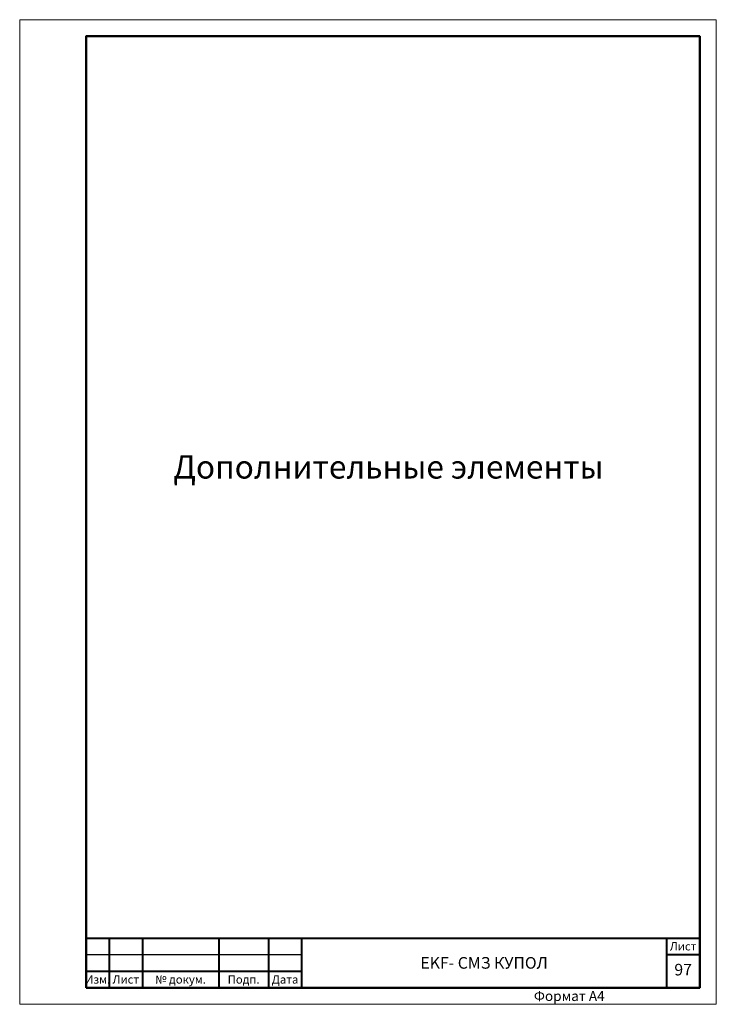
# Paper-space layout '2.1 Применения доп-элементов' of a CAD drawing. Units: millimetres. Extents: x 0 to 210, y 0 to 297.
import ezdxf

# ---------------------------------------------------------------- set-up
doc = ezdxf.new("R2010")
doc.units = ezdxf.units.MM
doc.styles.add('MpTextStyle', font='isocpeur.ttf')
doc.styles.get("Standard").update_dxf_attribs({"font": 'arial.ttf'})

# ---------------------------------------------------------------- blocks, each defined once
blk = doc.blocks.new('A4_Книжный_Короткая_NN_NC_A_5 мм')
at = {"color": 0, "linetype": 'Continuous', "lineweight": 20}
blk.add_lwpolyline([(0, 0), (210, 0), (210, 297), (0, 297)], close=True, dxfattribs=at)
at = {"color": 0, "linetype": 'Continuous', "lineweight": 50}
blk.add_lwpolyline([(20, 5), (205, 5), (205, 292), (20, 292)], close=True, dxfattribs=at)
at = {"color": 0, "linetype": 'Continuous'}
blk.add_text('Формат A4', height=3, dxfattribs=at).set_placement((155, 1))
blk = doc.blocks.new('*T48')
at = {"color": 0, "linetype": 'ByBlock', "lineweight": 40, "transparency": 16777216}
for p, q in [((0, 0), (185, 0)), ((0, 0), (0, -15)), ((7, 0), (7, -15)), ((17, 0), (17, -15)), ((40, 0), (40, -15)), ((55, 0), (55, -15)), ((65, 0), (65, -15)), ((175, 0), (175, -15)), ((185, 0), (185, -15)), ((175, -5), (185, -5)), ((0, -10), (65, -10)), ((0, -15), (185, -15))]:
    blk.add_line(p, q, dxfattribs=at)
at = {"color": 0, "linetype": 'ByBlock', "transparency": 16777216}
blk.add_line((0, -5), (65, -5), dxfattribs=at)
at = {"color": 0, "transparency": 16777216, "attachment_point": 5, "style": 'MpTextStyle'}
for s, insert, char_height, width in [('{\\fISOCPEUR|b0|i1|c204|p34;Лист}', (180, -2.5), 2.5, 10), ('{\\fArial|b1|i0|c204|p34;\\C256;EKF- СМЗ КУПОЛ}', (120, -7.5), 3.5, 109), ('97', (180, -10), 3.5, 9), ('{\\fISOCPEUR|b0|i1|c204|p34;Изм}.', (3.5, -12.5), 2.5, 7), ('{\\fISOCPEUR|b0|i1|c204|p34;Лист}', (12, -12.5), 2.5, 10), ('{\\fISOCPEUR|b0|i1|c204|p34;№ докум.}', (28.5, -12.5), 2.5, 23), ('{\\fISOCPEUR|b0|i1|c204|p34;Подп.}', (47.5, -12.5), 2.5, 15), ('{\\fISOCPEUR|b0|i1|c204|p34;Дата}', (60, -12.5), 2.5, 10)]:
    blk.add_mtext(s, dxfattribs=dict(at, insert=insert, char_height=char_height, width=width))

psp = doc.layouts.new('2.1 Применения доп-элементов')

# ---------------------------------------------------------------- block references
for name, p in [('A4_Книжный_Короткая_NN_NC_A_5 мм', (0, 0)), ('*T48', (20, 20))]:
    psp.add_blockref(name, p)

# ---------------------------------------------------------------- texts
at = {"insert": (110.08, 162.09), "char_height": 7, "attachment_point": 5}
psp.add_mtext_dynamic_manual_height_columns('\\pxqc; Дополнительные элементы', width=146.7692, gutter_width=12.5, heights=[0], dxfattribs=at)

doc.saveas('drawing.dxf')
